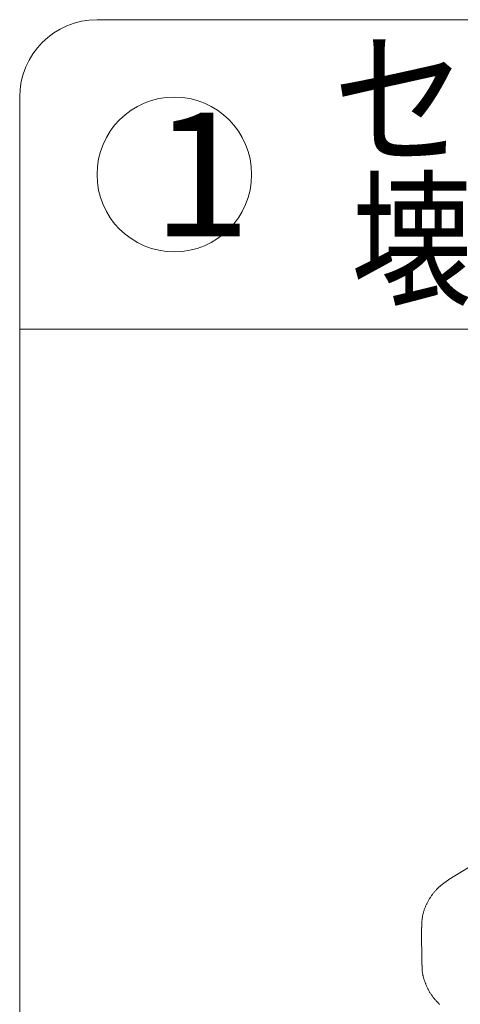
# Model space of a CAD drawing. Units: millimetres. Extents: x -1200 to 1200, y -831 to 831.
# Drawn here: x -439 to -425, y 664 to 695 of the extents above; entities that cross this region are included whole.
import ezdxf

# ---------------------------------------------------------------- set-up
doc = ezdxf.new("R2010")
doc.units = ezdxf.units.MM
doc.header["$LTSCALE"] = 10
doc.styles.add('ＭＳ ゴシック', font='txt', dxfattribs={"height": 1})

msp = doc.modelspace()

# ---------------------------------------------------------------- linework, layer by layer
at = {"color": 4, "linetype": 'Continuous', "lineweight": 9}
for p, q in [((-436.581, 695.451), (-381.581, 695.451)), ((-439.081, 647.951), (-439.081, 692.951)), ((-439.081, 685.451), (-379.081, 685.451)), ((-420.59, 670.502), (-425.206, 667.67)), ((-425.586, 667.368), (-425.602, 667.351)), ((-425.57, 667.384), (-425.586, 667.368)), ((-425.553, 667.4), (-425.57, 667.384)), ((-425.537, 667.416), (-425.553, 667.4)), ((-425.52, 667.432), (-425.537, 667.416)), ((-425.502, 667.447), (-425.52, 667.432)), ((-425.485, 667.462), (-425.502, 667.447)), ((-425.467, 667.477), (-425.485, 667.462)), ((-425.449, 667.492), (-425.467, 667.477)), ((-425.431, 667.506), (-425.449, 667.492)), ((-425.413, 667.521), (-425.431, 667.506)), ((-425.395, 667.535), (-425.413, 667.521)), ((-425.376, 667.549), (-425.395, 667.535)), ((-425.357, 667.562), (-425.376, 667.549)), ((-425.339, 667.576), (-425.357, 667.562)), ((-425.32, 667.59), (-425.339, 667.576)), ((-425.301, 667.603), (-425.32, 667.59)), ((-425.282, 667.617), (-425.301, 667.603)), ((-425.263, 667.63), (-425.282, 667.617)), ((-425.244, 667.643), (-425.263, 667.63)), ((-425.225, 667.657), (-425.244, 667.643)), ((-425.206, 667.67), (-425.225, 667.657)), ((-425.828, 667.056), (-425.84, 667.036)), ((-425.816, 667.076), (-425.828, 667.056)), ((-425.803, 667.095), (-425.816, 667.076)), ((-425.791, 667.115), (-425.803, 667.095)), ((-425.778, 667.134), (-425.791, 667.115)), ((-425.764, 667.153), (-425.778, 667.134)), ((-425.751, 667.172), (-425.764, 667.153)), ((-425.737, 667.191), (-425.751, 667.172)), ((-425.723, 667.209), (-425.737, 667.191)), ((-425.709, 667.228), (-425.723, 667.209)), ((-425.694, 667.246), (-425.709, 667.228)), ((-425.68, 667.264), (-425.694, 667.246)), ((-425.665, 667.282), (-425.68, 667.264)), ((-425.65, 667.299), (-425.665, 667.282)), ((-425.634, 667.317), (-425.65, 667.299)), ((-425.618, 667.334), (-425.634, 667.317)), ((-425.602, 667.351), (-425.618, 667.334)), ((-425.991, 666.722), (-425.999, 666.7)), ((-425.983, 666.743), (-425.991, 666.722)), ((-425.974, 666.765), (-425.983, 666.743)), ((-425.965, 666.787), (-425.974, 666.765)), ((-425.956, 666.808), (-425.965, 666.787)), ((-425.947, 666.83), (-425.956, 666.808)), ((-425.938, 666.851), (-425.947, 666.83)), ((-425.928, 666.872), (-425.938, 666.851)), ((-425.918, 666.893), (-425.928, 666.872)), ((-425.907, 666.914), (-425.918, 666.893)), ((-425.897, 666.935), (-425.907, 666.914)), ((-425.886, 666.955), (-425.897, 666.935)), ((-425.875, 666.976), (-425.886, 666.955)), ((-425.864, 666.996), (-425.875, 666.976)), ((-425.852, 667.016), (-425.864, 666.996)), ((-425.84, 667.036), (-425.852, 667.016)), ((-426.069, 666.405), (-426.071, 666.382)), ((-426.066, 666.429), (-426.069, 666.405)), ((-426.062, 666.452), (-426.066, 666.429)), ((-426.059, 666.474), (-426.062, 666.452)), ((-426.055, 666.497), (-426.059, 666.474)), ((-426.05, 666.52), (-426.055, 666.497)), ((-426.045, 666.543), (-426.05, 666.52)), ((-426.039, 666.565), (-426.045, 666.543)), ((-426.034, 666.588), (-426.039, 666.565)), ((-426.027, 666.611), (-426.034, 666.588)), ((-426.021, 666.633), (-426.027, 666.611)), ((-426.014, 666.655), (-426.021, 666.633)), ((-426.007, 666.677), (-426.014, 666.655)), ((-425.999, 666.7), (-426.007, 666.677)), ((-426.09, 666.126), (-426.075, 664.907)), ((-426.079, 666.196), (-426.08, 666.173)), ((-426.08, 666.173), (-426.08, 666.15)), ((-426.08, 666.15), (-426.08, 666.126)), ((-426.08, 666.126), (-426.08, 666.126)), ((-426.078, 666.266), (-426.079, 666.243)), ((-426.079, 666.243), (-426.079, 666.22)), ((-426.079, 666.22), (-426.079, 666.196)), ((-426.077, 666.29), (-426.078, 666.266)), ((-426.076, 666.313), (-426.077, 666.29)), ((-426.075, 666.336), (-426.076, 666.313)), ((-426.073, 666.359), (-426.075, 666.336)), ((-426.071, 666.382), (-426.073, 666.359)), ((-426.07, 664.824), (-426.071, 664.804)), ((-426.068, 664.866), (-426.07, 664.845)), ((-426.07, 664.845), (-426.07, 664.824)), ((-426.067, 664.887), (-426.068, 664.866)), ((-426.066, 664.907), (-426.067, 664.887)), ((-426.071, 664.804), (-426.071, 664.783)), ((-426.071, 664.783), (-426.07, 664.762)), ((-426.07, 664.762), (-426.069, 664.741)), ((-426.069, 664.741), (-426.067, 664.721)), ((-426.067, 664.721), (-426.065, 664.7)), ((-426.065, 664.7), (-426.062, 664.68)), ((-426.062, 664.68), (-426.059, 664.659)), ((-426.059, 664.659), (-426.056, 664.638)), ((-426.056, 664.638), (-426.052, 664.618)), ((-426.052, 664.618), (-426.048, 664.597)), ((-426.048, 664.597), (-426.043, 664.577)), ((-426.043, 664.577), (-426.039, 664.557)), ((-426.039, 664.557), (-426.033, 664.536)), ((-426.033, 664.536), (-426.028, 664.516)), ((-426.028, 664.516), (-426.022, 664.496)), ((-426.022, 664.496), (-426.016, 664.476)), ((-426.016, 664.476), (-426.01, 664.456)), ((-426.01, 664.456), (-426.004, 664.436)), ((-426.004, 664.436), (-425.997, 664.416)), ((-425.997, 664.416), (-425.99, 664.396)), ((-425.99, 664.396), (-425.984, 664.376)), ((-425.984, 664.376), (-425.976, 664.357)), ((-425.976, 664.357), (-425.969, 664.337)), ((-425.969, 664.337), (-425.962, 664.317)), ((-425.962, 664.317), (-425.954, 664.298)), ((-425.954, 664.298), (-425.946, 664.279)), ((-425.946, 664.279), (-425.938, 664.26)), ((-425.938, 664.26), (-425.93, 664.24)), ((-425.93, 664.24), (-425.922, 664.221)), ((-425.922, 664.221), (-425.913, 664.203)), ((-425.913, 664.203), (-425.905, 664.184)), ((-425.905, 664.184), (-425.896, 664.165)), ((-425.896, 664.165), (-425.887, 664.146)), ((-425.887, 664.146), (-425.877, 664.128)), ((-425.877, 664.128), (-425.868, 664.11)), ((-425.868, 664.11), (-425.858, 664.091)), ((-425.858, 664.091), (-425.848, 664.073)), ((-425.848, 664.073), (-425.837, 664.055)), ((-425.837, 664.055), (-425.827, 664.038)), ((-425.827, 664.038), (-425.816, 664.02)), ((-425.816, 664.02), (-425.805, 664.002)), ((-425.805, 664.002), (-425.794, 663.985)), ((-425.794, 663.985), (-425.782, 663.968)), ((-425.782, 663.968), (-425.771, 663.95)), ((-425.771, 663.95), (-425.759, 663.933)), ((-425.759, 663.933), (-425.747, 663.916)), ((-425.747, 663.916), (-425.735, 663.9)), ((-425.735, 663.9), (-425.722, 663.883)), ((-425.722, 663.883), (-425.71, 663.867)), ((-425.71, 663.867), (-425.697, 663.85)), ((-425.697, 663.85), (-425.684, 663.834)), ((-425.684, 663.834), (-425.671, 663.818)), ((-425.671, 663.818), (-425.657, 663.802)), ((-425.657, 663.802), (-425.644, 663.786)), ((-425.644, 663.786), (-425.63, 663.771)), ((-425.63, 663.771), (-425.616, 663.755)), ((-425.616, 663.755), (-425.602, 663.74)), ((-425.602, 663.74), (-425.588, 663.725)), ((-425.588, 663.725), (-425.574, 663.71)), ((-425.574, 663.71), (-425.559, 663.695)), ((-425.559, 663.695), (-425.545, 663.68)), ((-425.545, 663.68), (-425.53, 663.666)), ((-425.53, 663.666), (-425.515, 663.651)), ((-425.515, 663.651), (-425.5, 663.637))]:
    msp.add_line(p, q, dxfattribs=at)
msp.add_circle((-434.081, 690.451), 2.5, dxfattribs=at)
msp.add_arc((-436.581, 692.951), 2.5, 90, 180, dxfattribs=at)

# ---------------------------------------------------------------- texts
at = {"color": 4, "linetype": 'Continuous', "lineweight": 9, "style": 'ＭＳ ゴシック'}
for s, height, width, p in [('セキュリティフックを', 3.5052, 0.90865, (-428.963, 691.124)), ('1', 4, 1.064, (-434.813, 688.451)), ('壊し、中のベルトを出す。', 3.5, 0.819, (-428.365, 686.589))]:
    msp.add_text(s, height=height, dxfattribs=dict(at, width=width)).set_placement(p)

doc.saveas('drawing.dxf')
